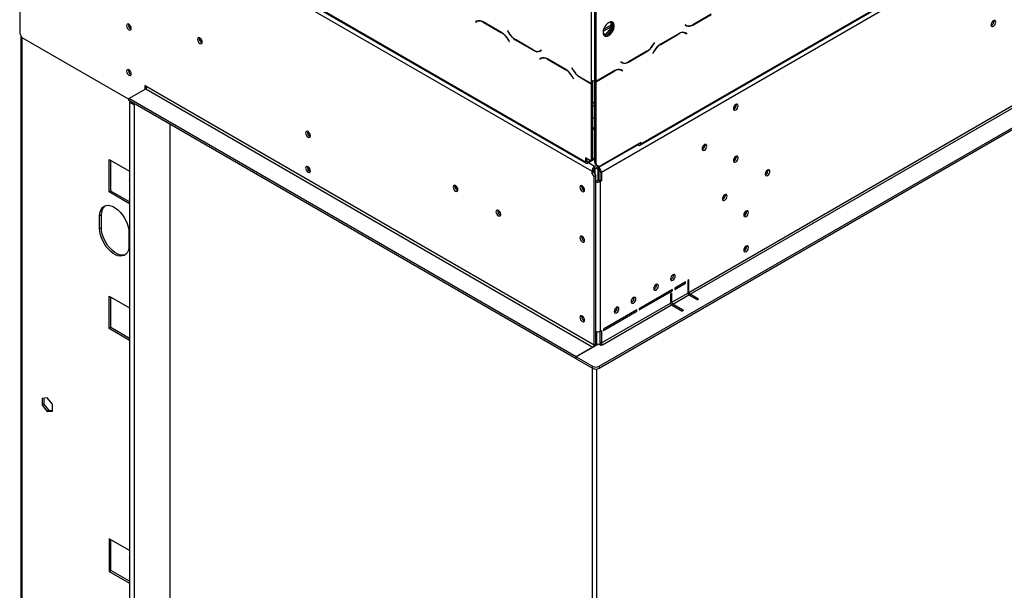
# Model space of a CAD drawing. Extents: x 31 to 5184, y 59 to 4016.
# Drawn here: x 3901 to 4519, y 798 to 1156 of the extents above; entities that cross this region are included whole.
import ezdxf

# ---------------------------------------------------------------- set-up
doc = ezdxf.new("R2010")
doc.units = 0
doc.header["$LTSCALE"] = 20
doc.layers.get('0').update_dxf_attribs({"linetype": 'CONTINUOUS'})

msp = doc.modelspace()

# ---------------------------------------------------------------- linework, layer by layer
at = {"color": 7, "linetype": 'Continuous'}
for p, q in [((5138.39, 1563.27), (4266.52, 1059.96)), ((4290.86, 1077), (5113.22, 1551.75)), ((4291.27, 1077.92), (5113.64, 1552.66)), ((4321.47, 984.71), (5083.45, 1424.59)), ((4322.17, 983.48), (5084.15, 1423.37)), ((4265.11, 938.3), (5094.76, 1417.24)), ((4265.11, 937.07), (5094.76, 1416.02)), ((4260.51, 1060.65), (3901.3, 1268.02)), ((3901.3, 1268.02), (3901.3, 1147.09)), ((3903.07, 1270.67), (4256.63, 1066.57)), ((3903.49, 1269.76), (4257.04, 1065.66)), ((4260.16, 1162.52), (4260.16, 1117.8)), ((4262.28, 1163.25), (4262.28, 1117.35)), ((4262.99, 1162.84), (4262.99, 1116.94)), ((4323.85, 1152.41), (4335.42, 1159.1)), ((4335.36, 1159.22), (4323.9, 1152.61)), ((3970.95, 1150.08), (3971.33, 1149.92)), ((4188.32, 1154.83), (4187.51, 1154.36)), ((4188.21, 1154.76), (4187.51, 1154.36)), ((4187.51, 1154.36), (4187.61, 1154.18)), ((4187.61, 1154.18), (4188.38, 1154.63)), ((4188.35, 1154.84), (4188.21, 1154.76)), ((4188.21, 1154.76), (4188.31, 1154.59)), ((4189.09, 1155.04), (4188.38, 1154.63)), ((4189.09, 1155.04), (4189.36, 1155.18)), ((4203.9, 1147.75), (4192.32, 1154.43)), ((4192.38, 1154.24), (4203.84, 1147.62)), ((4267.63, 1148.52), (4272.57, 1151.38)), ((4272.57, 1152.36), (4267.88, 1149.65)), ((4269.35, 1146.39), (4272.57, 1150.39)), ((4273.28, 1149.98), (4270.14, 1146.08)), ((4272.06, 1154.38), (4273.28, 1154.27)), ((4272.57, 1150.39), (4272.57, 1154.33)), ((4273.28, 1149.98), (4272.57, 1150.39)), ((4273.28, 1154.27), (4273.28, 1149.98)), ((4319.13, 1152.66), (4319.03, 1152.49)), ((4319.03, 1152.49), (4319.85, 1152.02)), ((4319.9, 1152.21), (4319.13, 1152.66)), ((4319.2, 1152.62), (4319.13, 1152.66)), ((4319.2, 1152.62), (4319.9, 1152.21)), ((4513.02, 1154.9), (4512.97, 1155.31)), ((3901.3, 1147.09), (3902.72, 1144.64)), ((3901.99, 1145.91), (3901.99, 440.17)), ((3902.72, 1144.64), (3969.89, 1105.86)), ((4207.76, 1148.82), (4207.66, 1148.76)), ((4207.76, 1148.82), (4207.66, 1148.76)), ((4207.66, 1148.76), (4208.48, 1147.35)), ((4208.53, 1147.48), (4207.76, 1148.82)), ((4269.1, 1146.41), (4267.63, 1147.26)), ((4267.82, 1146.52), (4269.35, 1146.39)), ((4269.94, 1145.99), (4268.01, 1146.16)), ((4270, 1146.01), (4269.35, 1146.39)), ((4315.27, 1147.13), (4303.69, 1140.45)), ((4303.75, 1140.32), (4315.21, 1146.94)), ((4318.24, 1147.88), (4318.5, 1147.74)), ((4318.5, 1147.74), (4319.21, 1147.33)), ((4319.21, 1147.33), (4319.99, 1146.89)), ((4319.38, 1147.47), (4319.25, 1147.54)), ((4320.09, 1147.06), (4319.27, 1147.53)), ((4319.28, 1147.29), (4319.38, 1147.47)), ((4319.38, 1147.47), (4320.09, 1147.06)), ((4319.99, 1146.89), (4320.09, 1147.06)), ((4207.84, 1143.4), (4208.62, 1142.05)), ((4208.72, 1142.11), (4207.9, 1143.53)), ((4208.62, 1142.05), (4208.72, 1142.11)), ((4212.48, 1143.13), (4224.05, 1136.44)), ((4223.99, 1136.64), (4212.53, 1143.26)), ((4299.84, 1141.52), (4299.06, 1140.18)), ((4299.12, 1140.05), (4299.94, 1141.47)), ((4299.94, 1141.47), (4299.84, 1141.52)), ((4299.84, 1141.52), (4299.94, 1141.47)), ((4228.63, 1131.56), (4227.81, 1131.09)), ((4228.52, 1131.5), (4227.81, 1131.09)), ((4227.91, 1130.92), (4228.69, 1131.36)), ((4228.77, 1136.69), (4227.99, 1136.24)), ((4228.7, 1136.65), (4227.99, 1136.24)), ((4228.05, 1136.05), (4228.87, 1136.52)), ((4228.65, 1131.57), (4228.52, 1131.5)), ((4228.52, 1131.5), (4228.62, 1131.32)), ((4229.39, 1131.77), (4228.69, 1131.36)), ((4228.77, 1136.69), (4228.7, 1136.65)), ((4228.87, 1136.52), (4228.77, 1136.69)), ((4229.39, 1131.77), (4229.66, 1131.91)), ((4283.54, 1129.14), (4295.12, 1135.83)), ((4295.06, 1135.96), (4283.6, 1129.34)), ((4299.69, 1136.23), (4298.87, 1134.81)), ((4298.87, 1134.81), (4298.97, 1134.75)), ((4298.97, 1134.75), (4299.75, 1136.1)), ((4227.81, 1131.09), (4227.91, 1130.92)), ((4244.21, 1124.48), (4232.63, 1131.17)), ((4232.69, 1130.97), (4244.15, 1124.35)), ((4248.06, 1125.56), (4247.96, 1125.5)), ((4248.06, 1125.56), (4247.96, 1125.5)), ((4247.96, 1125.5), (4248.78, 1124.08)), ((4248.84, 1124.21), (4248.06, 1125.56)), ((4278.82, 1129.39), (4278.72, 1129.22)), ((4278.72, 1129.22), (4279.54, 1128.75)), ((4279.6, 1128.95), (4278.82, 1129.39)), ((4278.89, 1129.35), (4278.82, 1129.39)), ((4278.89, 1129.35), (4279.6, 1128.95)), ((3970.95, 1121.5), (3971.33, 1121.34)), ((4248.15, 1120.13), (4248.92, 1118.78)), ((4249.02, 1118.84), (4248.21, 1120.26)), ((4252.78, 1119.86), (4260.16, 1115.6)), ((4260.16, 1115.76), (4252.84, 1119.99)), ((4274.96, 1123.87), (4263.39, 1117.18)), ((4263.45, 1117.05), (4274.91, 1123.67)), ((4277.93, 1124.61), (4278.2, 1124.47)), ((4278.2, 1124.47), (4278.91, 1124.07)), ((4278.91, 1124.07), (4279.68, 1123.62)), ((4279.08, 1124.2), (4278.94, 1124.28)), ((4279.78, 1123.79), (4278.96, 1124.26)), ((4278.98, 1124.03), (4279.08, 1124.2)), ((4279.08, 1124.2), (4279.78, 1123.79)), ((4279.68, 1123.62), (4279.78, 1123.79)), ((3981.21, 1113.62), (3979.79, 1114.44)), ((3979.79, 1114.44), (3979.79, 1111.99)), ((3980.85, 1112.71), (3980.85, 1113.82)), ((3981.14, 1113.25), (3980.85, 1113.42)), ((4261.93, 951.56), (3981.21, 1113.62)), ((4248.92, 1118.78), (4249.02, 1118.84)), ((4260.16, 1117.8), (4260.16, 1115.76)), ((4260.87, 1116.17), (4260.16, 1115.76)), ((4260.16, 1115.6), (4260.87, 1116.01)), ((4260.16, 1115.6), (4260.16, 1114.54)), ((4260.16, 1114.54), (4260.87, 1114.94)), ((4260.16, 1114.54), (4260.16, 1066.98)), ((4260.73, 1116.09), (4260.87, 1116.01)), ((4260.87, 1117.54), (4260.87, 1116.17)), ((4260.87, 1116.01), (4260.87, 1114.94)), ((4260.87, 1114.94), (4260.87, 1067.39)), ((4262.28, 1117.35), (4262.99, 1116.94)), ((4262.28, 1117.18), (4262.99, 1116.77)), ((4262.28, 1117.18), (4262.28, 1066.9)), ((4262.99, 1116.77), (4262.99, 1066.49)), ((3969.89, 1106.27), (3980.5, 1112.4)), ((3980.5, 1112.4), (4261.22, 950.34)), ((4250.61, 944.22), (3969.89, 1106.27)), ((3969.89, 1105.05), (3969.89, 1106.27)), ((4250.61, 942.99), (3969.89, 1105.05)), ((3971.03, 1104.39), (3970.32, 1103.99)), ((3970.32, 1103.99), (3973.15, 1102.35)), ((3970.32, 1103.99), (3970.32, 494.03)), ((3973.85, 1102.76), (3973.15, 1102.35)), ((3973.15, 1102.35), (3973.15, 495.26)), ((4350.95, 1102.57), (4350.95, 1102.65)), ((4351.31, 1102.37), (4351.26, 1102.78)), ((4262.28, 1093.51), (4260.87, 1094.33)), ((3995.77, 508.73), (3995.77, 1090.11)), ((4260.87, 1087.8), (4262.28, 1086.98)), ((4291.27, 1078.74), (4266.52, 1064.45)), ((4289.15, 1077.51), (4289.86, 1077.1)), ((4289.86, 1077.1), (4289.86, 1077.92)), ((4289.86, 1077.92), (4289.86, 1077.92)), ((4290.57, 1078.33), (4291.27, 1077.92)), ((4290.57, 1078.33), (4290.57, 1078.33)), ((4291.27, 1078.74), (4291.27, 1077.92)), ((4331.65, 1077.14), (4331.6, 1077.55)), ((4350.95, 1069.91), (4350.95, 1069.99)), ((4351.31, 1069.71), (4351.26, 1070.11)), ((3957.52, 1047.68), (3957.52, 1068.1)), ((3957.52, 1068.1), (3970.32, 1060.71)), ((3958.58, 1048.29), (3958.58, 1067.48)), ((4260.16, 1066.98), (4256.63, 1069.02)), ((4256.63, 1069.02), (4256.63, 1066.57)), ((4256.63, 1066.57), (4257.33, 1066.98)), ((4257.33, 1068.61), (4257.33, 1066.98)), ((4262.28, 1068.21), (4258.04, 1065.76)), ((4258.04, 1066.57), (4259.45, 1067.39)), ((4258.04, 1066.57), (4258.04, 1065.76)), ((4260.87, 1067.39), (4260.16, 1066.98)), ((4260.87, 1068.21), (4262.28, 1069.02)), ((4262.28, 1066.9), (4262.99, 1066.49)), ((4262.28, 1063.71), (4263.58, 1064.46)), ((4262.28, 1062.49), (4264.85, 1063.97)), ((4262.28, 1062.49), (4262.28, 1063.71)), ((4263.32, 1064.61), (4264.02, 1064.2)), ((4263.98, 1063.47), (4264.76, 1063.02)), ((3970.22, 1059.27), (3970.22, 1055.33)), ((3970.26, 1059.96), (3970.32, 1059.96)), ((4261.58, 1061.27), (4260.51, 1060.65)), ((4260.51, 1060.65), (4260.51, 1059.75)), ((4261.58, 1060.37), (4260.51, 1059.75)), ((4261.93, 1057.31), (4260.51, 1059.75)), ((4261.58, 1061.27), (4261.58, 1060.37)), ((4261.58, 1060.37), (4262.99, 1057.92)), ((4262.99, 1057.92), (4261.93, 1057.31)), ((4261.93, 951.56), (4261.93, 1057.31)), ((4262.64, 1058.53), (4262.64, 1062.69)), ((4262.92, 1062.86), (4264.76, 1061.8)), ((4262.99, 952.18), (4262.99, 1057.92)), ((4264.4, 1054.72), (4264.4, 1062)), ((4264.45, 1061.97), (4264.45, 1054.74)), ((4264.76, 1061.8), (4264.76, 1063.02)), ((4265.46, 1060.57), (4266.52, 1059.96)), ((4265.46, 1060.57), (4265.46, 1055.26)), ((4266.52, 1059.96), (4266.52, 1054.65)), ((4371.25, 1061.21), (4371.2, 1061.62)), ((3970.22, 1055.25), (3970.22, 1047.08)), ((4254.08, 1051.22), (4254.13, 1051.63)), ((4263.34, 1054.86), (4262.99, 1055.06)), ((4264.76, 1054.86), (4265.46, 1055.26)), ((4264.76, 1054.86), (4265.82, 1054.24)), ((4265.46, 1055.26), (4266.52, 1054.65)), ((4265.82, 1054.24), (4266.52, 1054.65)), ((4265.82, 1054.24), (4265.82, 960.34)), ((3958.58, 1048.29), (3957.52, 1047.68)), ((3970.32, 1040.29), (3957.52, 1047.68)), ((3970.32, 1041.52), (3958.58, 1048.29)), ((3970.22, 1046.98), (3970.22, 1043.04)), ((4344.38, 1045.7), (4344.33, 1046.11)), ((3970.26, 1042.81), (3970.31, 1042.81)), ((3952.57, 1033.39), (3951.51, 1032.78)), ((3951.51, 1024.61), (3951.51, 1032.78)), ((3952.57, 1025.23), (3952.57, 1033.39)), ((4357.81, 1035.49), (4357.76, 1035.9)), ((3952.57, 1025.23), (3951.51, 1024.61)), ((3969.89, 1022.17), (3969.89, 1014)), ((4254.08, 1019.54), (4254.13, 1019.95)), ((4357.81, 1013.45), (4357.76, 1013.85)), ((4310.82, 995.24), (4311.82, 995.81)), ((4311.85, 995.49), (4311.8, 995.89)), ((4301.24, 989.37), (4301.2, 989.77)), ((4319.35, 991.24), (4312.63, 987.36)), ((4312.63, 986.55), (4319.35, 990.43)), ((4319.35, 990.43), (4318.64, 990.83)), ((4319.35, 990.43), (4319.35, 991.24)), ((4321.47, 992.47), (4320.76, 992.06)), ((4320.76, 992.06), (4320.76, 984.3)), ((4321.47, 984.71), (4321.47, 992.47)), ((4311.21, 986.55), (4290.28, 974.46)), ((4290.28, 973.65), (4311.21, 985.73)), ((4310.72, 984.22), (4309.87, 983.73)), ((4309.87, 983.73), (4309.87, 978.01)), ((4311.21, 985.73), (4310.51, 986.14)), ((4310.72, 978.5), (4320.76, 984.3)), ((4310.72, 978.5), (4310.72, 984.22)), ((4311.21, 985.73), (4311.21, 986.55)), ((4311.43, 977.28), (4321.47, 983.08)), ((4312.63, 987.36), (4312.63, 986.55)), ((4321.47, 983.08), (4326.77, 980.01)), ((4327.48, 980.42), (4322.17, 983.48)), ((3957.52, 961.95), (3957.52, 982.36)), ((3957.52, 982.36), (3970.32, 974.97)), ((3958.58, 962.56), (3958.58, 981.75)), ((4266.52, 952.99), (4309.87, 978.01)), ((4267.23, 951.77), (4310.58, 976.79)), ((4287.1, 981.2), (4287.05, 981.61)), ((4310.58, 976.79), (4317.3, 972.91)), ((4318.14, 973.4), (4311.43, 977.28)), ((4327.48, 980.42), (4326.77, 980.01)), ((4288.87, 973.65), (4267.94, 961.57)), ((4267.94, 960.75), (4288.87, 972.83)), ((4276.49, 975.08), (4276.45, 975.48)), ((4288.87, 972.83), (4288.16, 973.24)), ((4288.87, 972.83), (4288.87, 973.65)), ((4290.28, 974.46), (4290.28, 973.65)), ((4318.14, 973.4), (4317.3, 972.91)), ((4254.08, 969.57), (4254.13, 969.97)), ((3958.58, 962.56), (3957.52, 961.95)), ((3970.32, 954.56), (3957.52, 961.95)), ((3970.32, 955.78), (3958.58, 962.56)), ((4263.7, 951.69), (4263.7, 959.93)), ((4265.46, 960.17), (4265.46, 953.6)), ((4265.82, 960.34), (4266.52, 960.75)), ((4266.52, 960.75), (4266.52, 952.99)), ((4267.94, 961.57), (4267.94, 960.75)), ((4264.69, 952.26), (4250.69, 944.17)), ((4261.93, 951.56), (4262.99, 952.18)), ((4266.38, 951.28), (4264.69, 952.26)), ((4265.46, 953.6), (4266.52, 952.99)), ((4261.22, 950.34), (4250.61, 944.22)), ((4267.23, 951.77), (4266.38, 951.28)), ((4250.61, 942.99), (4250.61, 944.22)), ((4250.69, 943.03), (4250.61, 942.99)), ((4250.69, 944.17), (4260.87, 938.3)), ((4250.69, 942.95), (4250.69, 944.17)), ((4250.69, 942.95), (4260.87, 937.07)), ((4260.87, 937.07), (4260.87, 938.3)), ((4260.87, 355.53), (4260.87, 937.07)), ((4263.7, 355.12), (4263.7, 936.61)), ((4265.11, 938.3), (4265.11, 937.07)), ((3918.63, 918.46), (3915.41, 918.18)), ((3915.41, 918.18), (3915.41, 913.89)), ((3916.47, 918.27), (3916.47, 914.5)), ((3921.85, 914.46), (3918.63, 918.46)), ((3916.47, 914.5), (3915.41, 913.89)), ((3915.41, 913.89), (3918.63, 909.88)), ((3916.47, 914.5), (3919.69, 910.5)), ((3919.69, 910.5), (3918.63, 909.88)), ((3918.63, 909.88), (3921.85, 910.17)), ((3919.69, 910.5), (3921.85, 910.69)), ((3921.85, 910.17), (3921.85, 914.46)), ((3957.52, 830.07), (3957.52, 809.66)), ((3970.32, 822.69), (3957.52, 830.07)), ((3958.58, 810.27), (3958.58, 829.46)), ((3970.32, 821.28), (3970.29, 821.06)), ((3970.29, 821.06), (3970.29, 818.19)), ((3970.32, 817.97), (3970.29, 818.19)), ((3957.52, 809.66), (3958.58, 810.27)), ((3970.32, 803.5), (3958.58, 810.27)), ((3957.52, 809.66), (3970.32, 802.27)), ((3970.32, 808.17), (3970.29, 807.99)), ((3970.29, 807.99), (3970.29, 805.13)), ((3970.32, 804.91), (3970.29, 805.13))]:
    msp.add_line(p, q, dxfattribs=at)
at = {"color": 8, "linetype": 'Continuous'}
for p, q in [((4192.52, 1154.32), (4192.38, 1154.24)), ((4323.7, 1152.5), (4323.85, 1152.41)), ((3902.72, 1144.64), (3902.72, 439.15)), ((4203.98, 1147.7), (4203.84, 1147.62)), ((4208.58, 1147.41), (4208.48, 1147.35)), ((4315.07, 1147.02), (4315.21, 1146.94)), ((4207.94, 1143.46), (4207.84, 1143.4)), ((4212.62, 1143.21), (4212.48, 1143.13)), ((4299.02, 1140.11), (4299.12, 1140.05)), ((4303.61, 1140.4), (4303.75, 1140.32)), ((4224.2, 1136.53), (4224.05, 1136.44)), ((4294.98, 1135.91), (4295.12, 1135.83)), ((4299.65, 1136.16), (4299.75, 1136.1)), ((4232.83, 1131.05), (4232.69, 1130.97)), ((4283.4, 1129.23), (4283.54, 1129.14)), ((4244.29, 1124.43), (4244.15, 1124.35)), ((4248.25, 1120.19), (4248.15, 1120.13)), ((4248.88, 1124.14), (4248.78, 1124.08)), ((4252.92, 1119.94), (4252.78, 1119.86)), ((4274.76, 1123.75), (4274.91, 1123.67)), ((4263.31, 1117.14), (4263.45, 1117.05)), ((4262.28, 1103.22), (4260.87, 1104.04)), ((4260.87, 1102.4), (4262.28, 1101.59)), ((4289.51, 1077.31), (4264.76, 1063.02)), ((4289.86, 1077.92), (4290.57, 1078.33)), ((4257.33, 1066.98), (4258.04, 1066.57)), ((4262.28, 1063.71), (4258.39, 1065.96)), ((3970.22, 1055.25), (3970.32, 1055.25)), ((4263.34, 1054.86), (4262.99, 1054.65)), ((3970.22, 1047.08), (3970.32, 1047.08)), ((4320.76, 985.12), (4321.47, 984.71)), ((4322.17, 983.48), (4322.17, 982.67)), ((4309.87, 978.99), (4310.72, 978.5)), ((4311.43, 977.28), (4311.43, 976.3)), ((4261.22, 950.34), (4261.22, 950.26))]:
    msp.add_line(p, q, dxfattribs=at)
at = {"color": 7, "linetype": 'Continuous', "flags": 128}
for points in [[(3971.38, 1150.32), (3971.27, 1151.04), (3970.94, 1151.79), (3970.46, 1152.44), (3969.89, 1152.89), (3969.33, 1153.09), (3968.84, 1153), (3968.52, 1152.63), (3968.41, 1152.04), (3968.52, 1151.32), (3968.84, 1150.57), (3969.33, 1149.92), (3969.89, 1149.47), (3970.46, 1149.27), (3970.94, 1149.36), (3971.27, 1149.73), (3971.38, 1150.32)], [(4188.73, 1155.02), (4188.62, 1154.84), (4188.55, 1154.73)], [(4188.73, 1155.02), (4188.62, 1154.84), (4188.55, 1154.73)], [(4267.59, 1147.86), (4267.72, 1146.83), (4268.1, 1146.04), (4268.71, 1145.52), (4269.49, 1145.34), (4270.4, 1145.49), (4271.36, 1145.97), (4272.3, 1146.74), (4273.16, 1147.74), (4273.86, 1148.91), (4274.36, 1150.15), (4274.62, 1151.37), (4274.62, 1152.48), (4274.36, 1153.4), (4273.86, 1154.06), (4273.16, 1154.41), (4272.3, 1154.43), (4271.36, 1154.11), (4270.4, 1153.48), (4269.49, 1152.59), (4268.71, 1151.49), (4268.1, 1150.28), (4267.72, 1149.04), (4267.59, 1147.86)], [(4273.95, 1152.35), (4273.82, 1151.17), (4273.43, 1149.93), (4272.83, 1148.72), (4272.04, 1147.62), (4271.13, 1146.73), (4270.17, 1146.1), (4269.23, 1145.78), (4268.37, 1145.8), (4268.29, 1145.82)], [(4514.08, 1154.29), (4513.97, 1154.88), (4513.65, 1155.25), (4513.17, 1155.34), (4512.6, 1155.14), (4512.03, 1154.69), (4511.55, 1154.04), (4511.23, 1153.29), (4511.11, 1152.57), (4511.23, 1151.98), (4511.55, 1151.61), (4512.03, 1151.52), (4512.6, 1151.71), (4513.17, 1152.17), (4513.65, 1152.82), (4513.97, 1153.57), (4514.08, 1154.29)], [(4015.93, 1141.75), (4015.81, 1142.47), (4015.49, 1143.22), (4015.01, 1143.87), (4014.44, 1144.33), (4013.87, 1144.52), (4013.39, 1144.43), (4013.07, 1144.06), (4012.96, 1143.47), (4013.07, 1142.75), (4013.39, 1142), (4013.87, 1141.35), (4014.44, 1140.9), (4015.01, 1140.7), (4015.49, 1140.79), (4015.81, 1141.16), (4015.93, 1141.75)], [(3971.38, 1121.74), (3971.27, 1122.47), (3970.94, 1123.21), (3970.46, 1123.86), (3969.89, 1124.32), (3969.33, 1124.51), (3968.84, 1124.42), (3968.52, 1124.05), (3968.41, 1123.46), (3968.52, 1122.74), (3968.84, 1121.99), (3969.33, 1121.34), (3969.89, 1120.89), (3970.46, 1120.69), (3970.94, 1120.78), (3971.27, 1121.15), (3971.38, 1121.74)], [(4352.37, 1101.76), (4352.25, 1102.35), (4351.93, 1102.72), (4351.45, 1102.81), (4350.88, 1102.62), (4350.31, 1102.16), (4349.83, 1101.51), (4349.51, 1100.76), (4349.4, 1100.04), (4349.51, 1099.45), (4349.83, 1099.08), (4350.31, 1098.99), (4350.88, 1099.19), (4351.45, 1099.64), (4351.93, 1100.29), (4352.25, 1101.04), (4352.37, 1101.76)], [(4262.28, 1087.21), (4261.4, 1088.15), (4260.87, 1088.57)], [(4083.81, 1082.97), (4083.7, 1083.69), (4083.37, 1084.43), (4082.89, 1085.08), (4082.32, 1085.54), (4081.76, 1085.74), (4081.27, 1085.64), (4080.95, 1085.27), (4080.84, 1084.68), (4080.95, 1083.96), (4081.27, 1083.22), (4081.76, 1082.57), (4082.32, 1082.11), (4082.89, 1081.91), (4083.37, 1082.01), (4083.7, 1082.38), (4083.81, 1082.97)], [(4332.71, 1076.53), (4332.6, 1077.12), (4332.28, 1077.49), (4331.79, 1077.58), (4331.23, 1077.39), (4330.66, 1076.93), (4330.18, 1076.28), (4329.85, 1075.54), (4329.74, 1074.81), (4329.85, 1074.22), (4330.18, 1073.85), (4330.66, 1073.76), (4331.23, 1073.96), (4331.79, 1074.41), (4332.28, 1075.06), (4332.6, 1075.81), (4332.71, 1076.53)], [(4352.37, 1069.1), (4352.25, 1069.69), (4351.93, 1070.06), (4351.45, 1070.15), (4350.88, 1069.95), (4350.31, 1069.49), (4349.83, 1068.85), (4349.51, 1068.1), (4349.4, 1067.38), (4349.51, 1066.79), (4349.83, 1066.42), (4350.31, 1066.33), (4350.88, 1066.52), (4351.45, 1066.98), (4351.93, 1067.63), (4352.25, 1068.37), (4352.37, 1069.1)], [(4083.81, 1060.92), (4083.7, 1061.64), (4083.37, 1062.39), (4082.89, 1063.04), (4082.32, 1063.49), (4081.76, 1063.69), (4081.27, 1063.6), (4080.95, 1063.23), (4080.84, 1062.64), (4080.95, 1061.92), (4081.27, 1061.17), (4081.76, 1060.52), (4082.32, 1060.06), (4082.89, 1059.87), (4083.37, 1059.96), (4083.7, 1060.33), (4083.81, 1060.92)], [(3970.32, 1060.12), (3970.29, 1060.07), (3970.26, 1059.96)], [(4372.31, 1060.6), (4372.19, 1061.19), (4371.87, 1061.56), (4371.39, 1061.66), (4370.82, 1061.46), (4370.25, 1061), (4369.77, 1060.35), (4369.45, 1059.61), (4369.34, 1058.89), (4369.45, 1058.3), (4369.77, 1057.93), (4370.25, 1057.83), (4370.82, 1058.03), (4371.39, 1058.49), (4371.87, 1059.14), (4372.19, 1059.88), (4372.31, 1060.6)], [(4176.44, 1049.09), (4176.33, 1049.81), (4176, 1050.55), (4175.52, 1051.2), (4174.95, 1051.66), (4174.39, 1051.86), (4173.9, 1051.77), (4173.58, 1051.4), (4173.47, 1050.81), (4173.58, 1050.08), (4173.9, 1049.34), (4174.39, 1048.69), (4174.95, 1048.23), (4175.52, 1048.04), (4176, 1048.13), (4176.33, 1048.5), (4176.44, 1049.09)], [(4255.99, 1048.89), (4255.88, 1049.62), (4255.55, 1050.36), (4255.07, 1051.01), (4254.5, 1051.47), (4253.94, 1051.66), (4253.45, 1051.57), (4253.13, 1051.2), (4253.02, 1050.61), (4253.13, 1049.89), (4253.45, 1049.15), (4253.94, 1048.5), (4254.5, 1048.04), (4255.07, 1047.84), (4255.55, 1047.93), (4255.88, 1048.3), (4255.99, 1048.89)], [(4345.44, 1045.09), (4345.32, 1045.68), (4345, 1046.05), (4344.52, 1046.15), (4343.95, 1045.95), (4343.38, 1045.49), (4342.9, 1044.84), (4342.58, 1044.1), (4342.47, 1043.38), (4342.58, 1042.78), (4342.9, 1042.41), (4343.38, 1042.32), (4343.95, 1042.52), (4344.52, 1042.98), (4345, 1043.63), (4345.32, 1044.37), (4345.44, 1045.09)], [(3951.51, 1032.78), (3951.63, 1034.45), (3952.01, 1035.94), (3952.62, 1037.19), (3953.45, 1038.18), (3954.48, 1038.88), (3955.67, 1039.26), (3957.01, 1039.33), (3958.44, 1039.07), (3959.94, 1038.49), (3961.46, 1037.61), (3962.96, 1036.46), (3964.39, 1035.06), (3965.73, 1033.46), (3966.93, 1031.69), (3967.96, 1029.81), (3968.79, 1027.86), (3969.4, 1025.9), (3969.77, 1023.99), (3969.89, 1022.17)], [(4203.31, 1033.58), (4203.2, 1034.3), (4202.87, 1035.04), (4202.39, 1035.69), (4201.82, 1036.15), (4201.26, 1036.35), (4200.77, 1036.26), (4200.45, 1035.88), (4200.34, 1035.29), (4200.45, 1034.57), (4200.77, 1033.83), (4201.26, 1033.18), (4201.82, 1032.72), (4202.39, 1032.52), (4202.87, 1032.62), (4203.2, 1032.99), (4203.31, 1033.58)], [(4358.87, 1034.88), (4358.76, 1035.47), (4358.44, 1035.84), (4357.96, 1035.94), (4357.39, 1035.74), (4356.82, 1035.28), (4356.34, 1034.63), (4356.02, 1033.89), (4355.9, 1033.17), (4356.02, 1032.58), (4356.34, 1032.21), (4356.82, 1032.11), (4357.39, 1032.31), (4357.96, 1032.77), (4358.44, 1033.42), (4358.76, 1034.16), (4358.87, 1034.88)], [(3969.89, 1014), (3969.77, 1012.33), (3969.4, 1010.84), (3968.79, 1009.59), (3967.96, 1008.6), (3966.93, 1007.9), (3965.73, 1007.52), (3964.39, 1007.46), (3962.96, 1007.71), (3961.46, 1008.29), (3959.94, 1009.17), (3958.44, 1010.32), (3957.01, 1011.72), (3955.67, 1013.32), (3954.48, 1015.09), (3953.45, 1016.98), (3952.62, 1018.92), (3952.01, 1020.88), (3951.63, 1022.79), (3951.51, 1024.61)], [(3967.71, 1008.39), (3966.79, 1008.13), (3965.45, 1008.07), (3964.02, 1008.33), (3962.52, 1008.9), (3961, 1009.78), (3959.51, 1010.93), (3958.07, 1012.33), (3956.73, 1013.94), (3955.54, 1015.7), (3954.51, 1017.59), (3953.68, 1019.53), (3953.07, 1021.49), (3952.69, 1023.41), (3952.57, 1025.23)], [(4255.99, 1017.21), (4255.88, 1017.93), (4255.55, 1018.68), (4255.07, 1019.33), (4254.5, 1019.78), (4253.94, 1019.98), (4253.45, 1019.89), (4253.13, 1019.52), (4253.02, 1018.93), (4253.13, 1018.21), (4253.45, 1017.46), (4253.94, 1016.81), (4254.5, 1016.36), (4255.07, 1016.16), (4255.55, 1016.25), (4255.88, 1016.62), (4255.99, 1017.21)], [(4358.87, 1012.84), (4358.76, 1013.43), (4358.44, 1013.8), (4357.96, 1013.89), (4357.39, 1013.69), (4356.82, 1013.23), (4356.34, 1012.58), (4356.02, 1011.84), (4355.9, 1011.12), (4356.02, 1010.53), (4356.34, 1010.16), (4356.82, 1010.07), (4357.39, 1010.26), (4357.96, 1010.72), (4358.44, 1011.37), (4358.76, 1012.11), (4358.87, 1012.84)], [(4312.91, 994.88), (4312.8, 995.47), (4312.48, 995.84), (4311.99, 995.93), (4311.43, 995.73), (4310.86, 995.28), (4310.38, 994.63), (4310.05, 993.88), (4309.94, 993.16), (4310.05, 992.57), (4310.38, 992.2), (4310.86, 992.11), (4311.43, 992.3), (4311.99, 992.76), (4312.48, 993.41), (4312.8, 994.15), (4312.91, 994.88)], [(4302.3, 988.75), (4302.19, 989.34), (4301.87, 989.71), (4301.39, 989.81), (4300.82, 989.61), (4300.25, 989.15), (4299.77, 988.5), (4299.45, 987.76), (4299.33, 987.04), (4299.45, 986.45), (4299.77, 986.08), (4300.25, 985.98), (4300.82, 986.18), (4301.39, 986.64), (4301.87, 987.29), (4302.19, 988.03), (4302.3, 988.75)], [(4288.16, 980.59), (4288.05, 981.18), (4287.73, 981.55), (4287.25, 981.64), (4286.68, 981.45), (4286.11, 980.99), (4285.63, 980.34), (4285.31, 979.6), (4285.19, 978.87), (4285.31, 978.28), (4285.63, 977.91), (4286.11, 977.82), (4286.68, 978.02), (4287.25, 978.48), (4287.73, 979.13), (4288.05, 979.87), (4288.16, 980.59)], [(4277.56, 974.47), (4277.44, 975.06), (4277.12, 975.43), (4276.64, 975.52), (4276.07, 975.32), (4275.5, 974.86), (4275.02, 974.22), (4274.7, 973.47), (4274.59, 972.75), (4274.7, 972.16), (4275.02, 971.79), (4275.5, 971.7), (4276.07, 971.89), (4276.64, 972.35), (4277.12, 973), (4277.44, 973.74), (4277.56, 974.47)], [(4255.99, 967.24), (4255.88, 967.96), (4255.55, 968.7), (4255.07, 969.35), (4254.5, 969.81), (4253.94, 970.01), (4253.45, 969.92), (4253.13, 969.55), (4253.02, 968.95), (4253.13, 968.23), (4253.45, 967.49), (4253.94, 966.84), (4254.5, 966.38), (4255.07, 966.19), (4255.55, 966.28), (4255.88, 966.65), (4255.99, 967.24)]]:
    msp.add_lwpolyline(points, dxfattribs=at)
at = {"color": 7, "linetype": 'Continuous'}
for centre, radius, start, end in [((3972.33, 1152.59), 2.85, 170.51588, 249.47875), ((3972.49, 1152.66), 3, 172.33169, 239.16667), ((4189.98, 1151.16), 4.02, 54.38183, 114.31395), ((4190.04, 1150.96), 4.02, 54.38183, 114.31395), ((4271.29, 1152.57), 2.67, 355.19947, 43.01725), ((4320.53, 1154.87), 2.82, 240.31172, 262.63678), ((4321.5, 1155.68), 4.02, 245.68605, 305.61817), ((4321.56, 1155.88), 4.02, 245.68605, 305.61817), ((4510.16, 1154.84), 2.85, 290.52125, 9.48413), ((4510.02, 1154.94), 3, 292.33695, 359.16673), ((4016.88, 1144.02), 2.85, 170.51588, 249.47875), ((4018.09, 1144.72), 3.39, 190.44111, 229.55352), ((4197.73, 1137.83), 11.54, 28.85561, 58.04533), ((4197.79, 1137.96), 11.54, 28.85561, 58.04533), ((4218.58, 1152.92), 11.54, 208.85561, 238.04533), ((4218.64, 1153.05), 11.54, 208.85561, 238.04533), ((4317.55, 1143.67), 4.02, 65.68605, 125.61817), ((4317.61, 1143.86), 4.02, 65.68605, 125.61817), ((4288.95, 1145.75), 11.54, 301.95467, 331.14439), ((4289.01, 1145.62), 11.54, 301.95467, 331.14439), ((4309.8, 1130.66), 11.54, 121.95467, 151.14439), ((4309.86, 1130.53), 11.54, 121.95467, 151.14439), ((4226.34, 1139.91), 4.02, 234.38183, 294.31395), ((4226.4, 1139.71), 4.02, 234.38183, 294.31395), ((4227.37, 1138.9), 2.82, 277.36323, 299.68828), ((4230.29, 1127.89), 4.02, 54.38183, 114.31395), ((4230.34, 1127.7), 4.02, 54.38183, 114.31395), ((4280.23, 1131.6), 2.82, 240.31172, 262.63677), ((4281.2, 1132.42), 4.02, 245.68605, 305.61817), ((4281.26, 1132.61), 4.02, 245.68605, 305.61817), ((3972.33, 1124.01), 2.85, 170.51588, 249.47875), ((3972.49, 1124.08), 3, 172.33168, 239.16667), ((4238.04, 1114.56), 11.54, 28.85561, 58.04533), ((4238.1, 1114.69), 11.54, 28.85561, 58.04533), ((4258.89, 1129.65), 11.54, 208.85561, 238.04533), ((4258.95, 1129.78), 11.54, 208.85561, 238.04533), ((4277.25, 1120.4), 4.02, 65.68605, 125.61817), ((4277.31, 1120.6), 4.02, 65.68605, 125.61817), ((3979.67, 1113.69), 1.54, 302.60548, 357.39452), ((4261.58, 1120.55), 3.09, 242.70114, 283.13217), ((4266.92, 1110.27), 8.32, 122.73768, 123.86241), ((4267.36, 1110.31), 7.94, 120.02655, 123.40746), ((4267.45, 1110.13), 8, 120.03549, 123.8951), ((4347.83, 1102.67), 3.13, 300.17287, 358.28715), ((4348.31, 1102.41), 3, 292.33695, 359.16673), ((4084.76, 1085.23), 2.85, 170.51588, 249.47875), ((4085.97, 1085.93), 3.39, 190.4411, 229.55352), ((4290.14, 1078.26), 0.437, 230.79671, 9.21404), ((4290.41, 1077.78), 0.873, 230.79671, 9.21404), ((4328.65, 1077.18), 3, 292.33695, 359.16673), ((4347.83, 1070.01), 3.13, 300.17287, 358.28715), ((4348.31, 1069.75), 3, 292.33695, 359.16673), ((4084.76, 1063.19), 2.85, 170.51588, 249.47875), ((4085.97, 1063.89), 3.39, 190.4411, 229.55352), ((4257.49, 1066.43), 0.873, 170.78596, 309.20329), ((4257.76, 1066.91), 0.437, 170.78596, 309.20329), ((4264.35, 1060.48), 3.84, 122.60548, 177.39452), ((4264.73, 1066.63), 2.46, 173.70115, 234.98667), ((4265.14, 1066.14), 2.18, 170.78596, 309.20329), ((4263.11, 1061.2), 1.54, 122.60548, 177.39452), ((4262.69, 1059.78), 3.84, 2.60548, 57.39452), ((4263.93, 1060.5), 1.54, 2.60548, 57.39452), ((4367.18, 1061.85), 3.38, 310.42173, 350.22042), ((4368.25, 1061.26), 3, 292.33695, 359.16673), ((4177.39, 1051.35), 2.85, 170.51588, 249.47875), ((4178.6, 1052.05), 3.39, 190.4411, 229.55352), ((4257.08, 1051.26), 3, 180.83327, 247.66305), ((4256.94, 1051.16), 2.85, 170.51588, 249.47875), ((4264.04, 1057.69), 3.87, 254.26017, 297.30291), ((4264.05, 1056.22), 1.54, 242.60967, 297.39033), ((4340.3, 1046.34), 3.39, 310.44648, 349.5589), ((4341.38, 1045.75), 3, 292.33695, 359.16673), ((3959.2, 1034.04), 6.67, 131.88215, 185.55923), ((4204.26, 1035.84), 2.85, 170.51588, 249.47875), ((4205.47, 1036.54), 3.39, 190.4411, 229.55352), ((4353.74, 1036.13), 3.39, 310.44648, 349.5589), ((4354.81, 1035.54), 3, 292.33695, 359.16673), ((4257.08, 1019.58), 3, 180.83327, 247.66305), ((4256.94, 1019.48), 2.85, 170.51588, 249.47875), ((4353.74, 1014.08), 3.39, 310.44648, 349.5589), ((4354.81, 1013.49), 3, 292.33695, 359.16673), ((4308.85, 995.53), 3, 292.33695, 359.16673), ((4298.24, 989.41), 3, 292.33695, 359.16673), ((4322.3, 984.37), 1.54, 182.60548, 237.39452), ((4323, 984.78), 1.54, 182.60548, 237.39452), ((4284.1, 981.24), 3, 292.33695, 359.16673), ((4313.86, 979.5), 4.25, 200.30404, 219.69052), ((4311.41, 978.08), 1.54, 182.60548, 237.39452), ((4312.25, 978.57), 1.54, 182.60548, 237.39452), ((4273.49, 975.12), 3, 292.33695, 359.16673), ((4257.08, 969.61), 3, 180.83327, 247.66305), ((4256.94, 969.5), 2.85, 170.51588, 249.47875), ((4264.03, 963.85), 3.94, 254.64096, 296.92212), ((4259.77, 952.24), 3.22, 340.71182, 358.89115), ((4269.31, 953.78), 3.85, 182.68212, 220.5896), ((4268.06, 953.06), 1.54, 182.60548, 237.39452), ((4260.39, 951.63), 1.54, 302.60548, 357.39452), ((4262.99, 942.39), 4.61, 242.60967, 297.39033), ((4262.99, 941.17), 4.61, 242.60967, 297.39033)]:
    msp.add_arc(centre, radius, start, end, dxfattribs=at)
for points, knots in [([(3970.26, 1059.96), (3970.25, 1059.91), (3970.25, 1059.81), (3970.23, 1059.57), (3970.22, 1059.3), (3970.23, 1059), (3970.27, 1058.79), (3970.31, 1058.74), (3970.32, 1058.73)], [0, 0, 0, 0, 0.112173, 0.252679, 0.467686, 0.694404, 0.968951, 1, 1, 1, 1]), ([(3970.32, 1055.25), (3970.31, 1055.26), (3970.28, 1055.33), (3970.25, 1055.4), (3970.23, 1055.43), (3970.22, 1055.4), (3970.22, 1055.34), (3970.22, 1055.28), (3970.22, 1055.25)], [0, 0, 0, 0, 0.079442, 0.297326, 0.541817, 0.737724, 0.884353, 1, 1, 1, 1]), ([(3970.22, 1047.08), (3970.22, 1047.04), (3970.22, 1046.97), (3970.22, 1046.82), (3970.23, 1046.65), (3970.25, 1046.47), (3970.28, 1046.33), (3970.31, 1046.29), (3970.32, 1046.28)], [0, 0, 0, 0, 0.132885, 0.265095, 0.464621, 0.670061, 0.918694, 1, 1, 1, 1]), ([(3970.31, 1042.81), (3970.31, 1042.82), (3970.27, 1042.9), (3970.23, 1043), (3970.23, 1043.03), (3970.22, 1043.04)], [0, 0, 0, 0, 0.089048, 0.513364, 1, 1, 1, 1]), ([(3970.24, 1042.97), (3970.25, 1042.96), (3970.25, 1042.94), (3970.25, 1042.88), (3970.26, 1042.82), (3970.26, 1042.81)], [0, 0, 0, 0, 0.236513, 0.855565, 1, 1, 1, 1])]:
    msp.add_open_spline(points, degree=3, knots=knots, dxfattribs=at)

doc.saveas('drawing.dxf')
